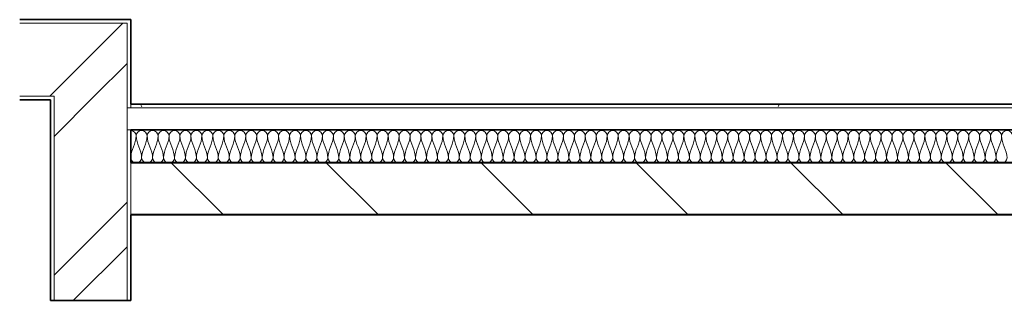
# Model space of a CAD drawing. Units: millimetres. Extents: x -59691 to -9950, y -300380 to -250420.
# Drawn here: x -57631 to -54935, y -275360 to -274590 of the extents above; entities that cross this region are included whole.
import ezdxf

# ---------------------------------------------------------------- set-up
doc = ezdxf.new("R2010")
doc.units = ezdxf.units.MM
doc.layers.add('A-DETLINM', color=8, linetype='Continuous', lineweight=9)
doc.layers.add('A-WALL', color=2, linetype='Continuous', lineweight=9)

msp = doc.modelspace()

# ---------------------------------------------------------------- hatches: boundary and pattern name
at = {"layer": 'A-WALL'}
h = msp.add_hatch(dxfattribs=at)
h.set_pattern_fill('FP_2', style=0, pattern_type=2)
h.set_pattern_definition([(45, (0, 0), (-251.44717, 251.44717), []), (45, (0, 381), (-251.44717, 251.44717), [])])
h.paths.add_polyline_path([(-57537.4, -274799.6), (-57337.4, -274799.6), (-57337.4, -274599.6), (-57631.4, -274599.6), (-57631.4, -274799.6)], flags=0)
h.paths.add_polyline_path([(-59197.4, -274799.6), (-58761.4, -274799.6), (-58761.4, -274599.6), (-59197.4, -274599.6)], flags=0)
h = msp.add_hatch(dxfattribs=at)
h.set_pattern_fill('FP_3', style=0, pattern_type=2)
h.set_pattern_definition([(0, (0, 0), (812.8, 203.2), [33.528, -576.072, 33.528, -576.072, -3251.2]), (0, (0, 0), (812.8, 203.2), [-1219.2, 33.528, -1185.672, 33.528, -576.072, -1422.4]), (0, (0, 0), (812.8, 203.2), [-3048, 33.528, -372.872, 33.528, -982.472]), (120, (304.8, 101.6), (-582.37636, 602.30545), [33.528, -576.072, 33.528, -576.072, -3251.2]), (120, (304.8, 101.6), (-582.37636, 602.30545), [-1219.2, 33.528, -1185.672, 33.528, -576.072, -1422.4]), (120, (304.8, 101.6), (-582.37636, 602.30545), [-3048, 33.528, -372.872, 33.528, -982.472]), (240, (406.4, 508), (-230.42364, -805.50545), [33.528, -576.072, 33.528, -576.072, -3251.2]), (240, (406.4, 508), (-230.42364, -805.50545), [-1219.2, 33.528, -1185.672, 33.528, -576.072, -1422.4]), (240, (406.4, 508), (-230.42364, -805.50545), [-3048, 33.528, -372.872, 33.528, -982.472])])
h.paths.add_polyline_path([(-57327.4, -274831.6), (-51094.9, -274831.6), (-51094.9, -274821.6), (-57327.4, -274821.6)], flags=0)
h = msp.add_hatch(dxfattribs=at)
h.set_pattern_fill('FP_11', style=0, pattern_type=2)
h.set_pattern_definition([(135, (0, 0), (-212.13203, -212.13203), [])])
h.paths.add_polyline_path([(-48347.8, -275123.1), (-47611.4, -275123.1), (-47611.4, -274983.1), (-50133.4, -274983.1), (-50133.4, -275123.1), (-48580.5, -275123.1)], flags=0)
h.paths.add_polyline_path([(-57327.4, -275123.1), (-51133.4, -275123.1), (-51133.4, -274983.1), (-57327.4, -274983.1)], flags=0)

# ---------------------------------------------------------------- linework, layer by layer
at = {"layer": 'A-DETLINM', "color": 7}
for points in [[(-57327.4, -274893.6), (-57320.3, -274893.6), (-57312.4, -274901.5), (-57312.4, -274908.6)], [(-57312.4, -274908.6), (-57312.4, -274901.5), (-57297.4, -274885.7), (-57282.4, -274901.5), (-57282.4, -274908.6)], [(-57282.4, -274908.6), (-57282.4, -274901.5), (-57267.4, -274885.7), (-57252.4, -274901.5), (-57252.4, -274908.6)], [(-57252.4, -274908.6), (-57252.4, -274901.5), (-57237.4, -274885.7), (-57222.4, -274901.5), (-57222.4, -274908.6)], [(-57222.4, -274908.6), (-57222.4, -274901.5), (-57207.4, -274885.7), (-57192.4, -274901.5), (-57192.4, -274908.6)], [(-57192.4, -274908.6), (-57192.4, -274901.5), (-57177.4, -274885.7), (-57162.4, -274901.5), (-57162.4, -274908.6)], [(-57162.4, -274908.6), (-57162.4, -274901.5), (-57147.4, -274885.7), (-57132.4, -274901.5), (-57132.4, -274908.6)], [(-57132.4, -274908.6), (-57132.4, -274901.5), (-57117.4, -274885.7), (-57102.4, -274901.5), (-57102.4, -274908.6)], [(-57102.4, -274908.6), (-57102.4, -274901.5), (-57087.4, -274885.7), (-57072.4, -274901.5), (-57072.4, -274908.6)], [(-57072.4, -274908.6), (-57072.4, -274901.5), (-57057.4, -274885.7), (-57042.4, -274901.5), (-57042.4, -274908.6)], [(-57042.4, -274908.6), (-57042.4, -274901.5), (-57027.4, -274885.7), (-57012.4, -274901.5), (-57012.4, -274908.6)], [(-57012.4, -274908.6), (-57012.4, -274901.5), (-56997.4, -274885.7), (-56982.4, -274901.5), (-56982.4, -274908.6)], [(-56982.4, -274908.6), (-56982.4, -274901.5), (-56967.4, -274885.7), (-56952.4, -274901.5), (-56952.4, -274908.6)], [(-56952.4, -274908.6), (-56952.4, -274901.5), (-56937.4, -274885.7), (-56922.4, -274901.5), (-56922.4, -274908.6)], [(-56922.4, -274908.6), (-56922.4, -274901.5), (-56907.4, -274885.7), (-56892.4, -274901.5), (-56892.4, -274908.6)], [(-56892.4, -274908.6), (-56892.4, -274901.5), (-56877.4, -274885.7), (-56862.4, -274901.5), (-56862.4, -274908.6)], [(-56862.4, -274908.6), (-56862.4, -274901.5), (-56847.4, -274885.7), (-56832.4, -274901.5), (-56832.4, -274908.6)], [(-56832.4, -274908.6), (-56832.4, -274901.5), (-56817.4, -274885.7), (-56802.4, -274901.5), (-56802.4, -274908.6)], [(-56802.4, -274908.6), (-56802.4, -274901.5), (-56787.4, -274885.7), (-56772.4, -274901.5), (-56772.4, -274908.6)], [(-56772.4, -274908.6), (-56772.4, -274901.5), (-56757.4, -274885.7), (-56742.4, -274901.5), (-56742.4, -274908.6)], [(-56742.4, -274908.6), (-56742.4, -274901.5), (-56727.4, -274885.7), (-56712.4, -274901.5), (-56712.4, -274908.6)], [(-56712.4, -274908.6), (-56712.4, -274901.5), (-56697.4, -274885.7), (-56682.4, -274901.5), (-56682.4, -274908.6)], [(-56682.4, -274908.6), (-56682.4, -274901.5), (-56667.4, -274885.7), (-56652.4, -274901.5), (-56652.4, -274908.6)], [(-56652.4, -274908.6), (-56652.4, -274901.5), (-56637.4, -274885.7), (-56622.4, -274901.5), (-56622.4, -274908.6)], [(-56622.4, -274908.6), (-56622.4, -274901.5), (-56607.4, -274885.7), (-56592.4, -274901.5), (-56592.4, -274908.6)], [(-56592.4, -274908.6), (-56592.4, -274901.5), (-56577.4, -274885.7), (-56562.4, -274901.5), (-56562.4, -274908.6)], [(-56562.4, -274908.6), (-56562.4, -274901.5), (-56547.4, -274885.7), (-56532.4, -274901.5), (-56532.4, -274908.6)], [(-56532.4, -274908.6), (-56532.4, -274901.5), (-56517.4, -274885.7), (-56502.4, -274901.5), (-56502.4, -274908.6)], [(-56502.4, -274908.6), (-56502.4, -274901.5), (-56487.4, -274885.7), (-56472.4, -274901.5), (-56472.4, -274908.6)], [(-56472.4, -274908.6), (-56472.4, -274901.5), (-56457.4, -274885.7), (-56442.4, -274901.5), (-56442.4, -274908.6)], [(-56442.4, -274908.6), (-56442.4, -274901.5), (-56427.4, -274885.7), (-56412.4, -274901.5), (-56412.4, -274908.6)], [(-56412.4, -274908.6), (-56412.4, -274901.5), (-56397.4, -274885.7), (-56382.4, -274901.5), (-56382.4, -274908.6)], [(-56382.4, -274908.6), (-56382.4, -274901.5), (-56367.4, -274885.7), (-56352.4, -274901.5), (-56352.4, -274908.6)], [(-56352.4, -274908.6), (-56352.4, -274901.5), (-56337.4, -274885.7), (-56322.4, -274901.5), (-56322.4, -274908.6)], [(-56322.4, -274908.6), (-56322.4, -274901.5), (-56307.4, -274885.7), (-56292.4, -274901.5), (-56292.4, -274908.6)], [(-56292.4, -274908.6), (-56292.4, -274901.5), (-56277.4, -274885.7), (-56262.4, -274901.5), (-56262.4, -274908.6)], [(-56262.4, -274908.6), (-56262.4, -274901.5), (-56247.4, -274885.7), (-56232.4, -274901.5), (-56232.4, -274908.6)], [(-56232.4, -274908.6), (-56232.4, -274901.5), (-56217.4, -274885.7), (-56202.4, -274901.5), (-56202.4, -274908.6)], [(-56202.4, -274908.6), (-56202.4, -274901.5), (-56187.4, -274885.7), (-56172.4, -274901.5), (-56172.4, -274908.6)], [(-56172.4, -274908.6), (-56172.4, -274901.5), (-56157.4, -274885.7), (-56142.4, -274901.5), (-56142.4, -274908.6)], [(-56142.4, -274908.6), (-56142.4, -274901.5), (-56127.4, -274885.7), (-56112.4, -274901.5), (-56112.4, -274908.6)], [(-56112.4, -274908.6), (-56112.4, -274901.5), (-56097.4, -274885.7), (-56082.4, -274901.5), (-56082.4, -274908.6)], [(-56082.4, -274908.6), (-56082.4, -274901.5), (-56067.4, -274885.7), (-56052.4, -274901.5), (-56052.4, -274908.6)], [(-56052.4, -274908.6), (-56052.4, -274901.5), (-56037.4, -274885.7), (-56022.4, -274901.5), (-56022.4, -274908.6)], [(-56022.4, -274908.6), (-56022.4, -274901.5), (-56007.4, -274885.7), (-55992.4, -274901.5), (-55992.4, -274908.6)], [(-55992.4, -274908.6), (-55992.4, -274901.5), (-55977.4, -274885.7), (-55962.4, -274901.5), (-55962.4, -274908.6)], [(-55962.4, -274908.6), (-55962.4, -274901.5), (-55947.4, -274885.7), (-55932.4, -274901.5), (-55932.4, -274908.6)], [(-55932.4, -274908.6), (-55932.4, -274901.5), (-55917.4, -274885.7), (-55902.4, -274901.5), (-55902.4, -274908.6)], [(-55902.4, -274908.6), (-55902.4, -274901.5), (-55887.4, -274885.7), (-55872.4, -274901.5), (-55872.4, -274908.6)], [(-55872.4, -274908.6), (-55872.4, -274901.5), (-55857.4, -274885.7), (-55842.4, -274901.5), (-55842.4, -274908.6)], [(-55842.4, -274908.6), (-55842.4, -274901.5), (-55827.4, -274885.7), (-55812.4, -274901.5), (-55812.4, -274908.6)], [(-55812.4, -274908.6), (-55812.4, -274901.5), (-55797.4, -274885.7), (-55782.4, -274901.5), (-55782.4, -274908.6)], [(-55782.4, -274908.6), (-55782.4, -274901.5), (-55767.4, -274885.7), (-55752.4, -274901.5), (-55752.4, -274908.6)], [(-55752.4, -274908.6), (-55752.4, -274901.5), (-55737.4, -274885.7), (-55722.4, -274901.5), (-55722.4, -274908.6)], [(-55722.4, -274908.6), (-55722.4, -274901.5), (-55707.4, -274885.7), (-55692.4, -274901.5), (-55692.4, -274908.6)], [(-55692.4, -274908.6), (-55692.4, -274901.5), (-55677.4, -274885.7), (-55662.4, -274901.5), (-55662.4, -274908.6)], [(-55662.4, -274908.6), (-55662.4, -274901.5), (-55647.4, -274885.7), (-55632.4, -274901.5), (-55632.4, -274908.6)], [(-55632.4, -274908.6), (-55632.4, -274901.5), (-55617.4, -274885.7), (-55602.4, -274901.5), (-55602.4, -274908.6)], [(-55602.4, -274908.6), (-55602.4, -274901.5), (-55587.4, -274885.7), (-55572.4, -274901.5), (-55572.4, -274908.6)], [(-55572.4, -274908.6), (-55572.4, -274901.5), (-55557.4, -274885.7), (-55542.4, -274901.5), (-55542.4, -274908.6)], [(-55542.4, -274908.6), (-55542.4, -274901.5), (-55527.4, -274885.7), (-55512.4, -274901.5), (-55512.4, -274908.6)], [(-55512.4, -274908.6), (-55512.4, -274901.5), (-55497.4, -274885.7), (-55482.4, -274901.5), (-55482.4, -274908.6)], [(-55482.4, -274908.6), (-55482.4, -274901.5), (-55467.4, -274885.7), (-55452.4, -274901.5), (-55452.4, -274908.6)], [(-55452.4, -274908.6), (-55452.4, -274901.5), (-55437.4, -274885.7), (-55422.4, -274901.5), (-55422.4, -274908.6)], [(-55422.4, -274908.6), (-55422.4, -274901.5), (-55407.4, -274885.7), (-55392.4, -274901.5), (-55392.4, -274908.6)], [(-55392.4, -274908.6), (-55392.4, -274901.5), (-55377.4, -274885.7), (-55362.4, -274901.5), (-55362.4, -274908.6)], [(-55362.4, -274908.6), (-55362.4, -274901.5), (-55347.4, -274885.7), (-55332.4, -274901.5), (-55332.4, -274908.6)], [(-55332.4, -274908.6), (-55332.4, -274901.5), (-55317.4, -274885.7), (-55302.4, -274901.5), (-55302.4, -274908.6)], [(-55302.4, -274908.6), (-55302.4, -274901.5), (-55287.4, -274885.7), (-55272.4, -274901.5), (-55272.4, -274908.6)], [(-55272.4, -274908.6), (-55272.4, -274901.5), (-55257.4, -274885.7), (-55242.4, -274901.5), (-55242.4, -274908.6)], [(-55242.4, -274908.6), (-55242.4, -274901.5), (-55227.4, -274885.7), (-55212.4, -274901.5), (-55212.4, -274908.6)], [(-55212.4, -274908.6), (-55212.4, -274901.5), (-55197.4, -274885.7), (-55182.4, -274901.5), (-55182.4, -274908.6)], [(-55182.4, -274908.6), (-55182.4, -274901.5), (-55167.4, -274885.7), (-55152.4, -274901.5), (-55152.4, -274908.6)], [(-55152.4, -274908.6), (-55152.4, -274901.5), (-55137.4, -274885.7), (-55122.4, -274901.5), (-55122.4, -274908.6)], [(-55122.4, -274908.6), (-55122.4, -274901.5), (-55107.4, -274885.7), (-55092.4, -274901.5), (-55092.4, -274908.6)], [(-55092.4, -274908.6), (-55092.4, -274901.5), (-55077.4, -274885.7), (-55062.4, -274901.5), (-55062.4, -274908.6)], [(-55062.4, -274908.6), (-55062.4, -274901.5), (-55047.4, -274885.7), (-55032.4, -274901.5), (-55032.4, -274908.6)], [(-55032.4, -274908.6), (-55032.4, -274901.5), (-55017.4, -274885.7), (-55002.4, -274901.5), (-55002.4, -274908.6)], [(-55002.4, -274908.6), (-55002.4, -274901.5), (-54987.4, -274885.7), (-54972.4, -274901.5), (-54972.4, -274908.6)], [(-54972.4, -274908.6), (-54972.4, -274901.5), (-54957.4, -274885.7), (-54942.4, -274901.5), (-54942.4, -274908.6)], [(-54942.4, -274908.6), (-54942.4, -274901.5), (-54927.4, -274885.7), (-54912.4, -274901.5), (-54912.4, -274908.6)], [(-57312.4, -274908.6), (-57312.4, -274929.2), (-57327.4, -274948), (-57327.4, -274968.6)], [(-57297.4, -274968.6), (-57297.4, -274948), (-57312.4, -274929.2), (-57312.4, -274908.6)], [(-57282.4, -274908.6), (-57282.4, -274929.2), (-57297.4, -274948), (-57297.4, -274968.6)], [(-57267.4, -274968.6), (-57267.4, -274948), (-57282.4, -274929.2), (-57282.4, -274908.6)], [(-57252.4, -274908.6), (-57252.4, -274929.2), (-57267.4, -274948), (-57267.4, -274968.6)], [(-57237.4, -274968.6), (-57237.4, -274948), (-57252.4, -274929.2), (-57252.4, -274908.6)], [(-57222.4, -274908.6), (-57222.4, -274929.2), (-57237.4, -274948), (-57237.4, -274968.6)], [(-57207.4, -274968.6), (-57207.4, -274948), (-57222.4, -274929.2), (-57222.4, -274908.6)], [(-57192.4, -274908.6), (-57192.4, -274929.2), (-57207.4, -274948), (-57207.4, -274968.6)], [(-57177.4, -274968.6), (-57177.4, -274948), (-57192.4, -274929.2), (-57192.4, -274908.6)], [(-57162.4, -274908.6), (-57162.4, -274929.2), (-57177.4, -274948), (-57177.4, -274968.6)], [(-57147.4, -274968.6), (-57147.4, -274948), (-57162.4, -274929.2), (-57162.4, -274908.6)], [(-57132.4, -274908.6), (-57132.4, -274929.2), (-57147.4, -274948), (-57147.4, -274968.6)], [(-57117.4, -274968.6), (-57117.4, -274948), (-57132.4, -274929.2), (-57132.4, -274908.6)], [(-57102.4, -274908.6), (-57102.4, -274929.2), (-57117.4, -274948), (-57117.4, -274968.6)], [(-57087.4, -274968.6), (-57087.4, -274948), (-57102.4, -274929.2), (-57102.4, -274908.6)], [(-57072.4, -274908.6), (-57072.4, -274929.2), (-57087.4, -274948), (-57087.4, -274968.6)], [(-57057.4, -274968.6), (-57057.4, -274948), (-57072.4, -274929.2), (-57072.4, -274908.6)], [(-57042.4, -274908.6), (-57042.4, -274929.2), (-57057.4, -274948), (-57057.4, -274968.6)], [(-57027.4, -274968.6), (-57027.4, -274948), (-57042.4, -274929.2), (-57042.4, -274908.6)], [(-57012.4, -274908.6), (-57012.4, -274929.2), (-57027.4, -274948), (-57027.4, -274968.6)], [(-56997.4, -274968.6), (-56997.4, -274948), (-57012.4, -274929.2), (-57012.4, -274908.6)], [(-56982.4, -274908.6), (-56982.4, -274929.2), (-56997.4, -274948), (-56997.4, -274968.6)], [(-56967.4, -274968.6), (-56967.4, -274948), (-56982.4, -274929.2), (-56982.4, -274908.6)], [(-56952.4, -274908.6), (-56952.4, -274929.2), (-56967.4, -274948), (-56967.4, -274968.6)], [(-56937.4, -274968.6), (-56937.4, -274948), (-56952.4, -274929.2), (-56952.4, -274908.6)], [(-56922.4, -274908.6), (-56922.4, -274929.2), (-56937.4, -274948), (-56937.4, -274968.6)], [(-56907.4, -274968.6), (-56907.4, -274948), (-56922.4, -274929.2), (-56922.4, -274908.6)], [(-56892.4, -274908.6), (-56892.4, -274929.2), (-56907.4, -274948), (-56907.4, -274968.6)], [(-56877.4, -274968.6), (-56877.4, -274948), (-56892.4, -274929.2), (-56892.4, -274908.6)], [(-56862.4, -274908.6), (-56862.4, -274929.2), (-56877.4, -274948), (-56877.4, -274968.6)], [(-56847.4, -274968.6), (-56847.4, -274948), (-56862.4, -274929.2), (-56862.4, -274908.6)], [(-56832.4, -274908.6), (-56832.4, -274929.2), (-56847.4, -274948), (-56847.4, -274968.6)], [(-56817.4, -274968.6), (-56817.4, -274948), (-56832.4, -274929.2), (-56832.4, -274908.6)], [(-56802.4, -274908.6), (-56802.4, -274929.2), (-56817.4, -274948), (-56817.4, -274968.6)], [(-56787.4, -274968.6), (-56787.4, -274948), (-56802.4, -274929.2), (-56802.4, -274908.6)], [(-56772.4, -274908.6), (-56772.4, -274929.2), (-56787.4, -274948), (-56787.4, -274968.6)], [(-56757.4, -274968.6), (-56757.4, -274948), (-56772.4, -274929.2), (-56772.4, -274908.6)], [(-56742.4, -274908.6), (-56742.4, -274929.2), (-56757.4, -274948), (-56757.4, -274968.6)], [(-56727.4, -274968.6), (-56727.4, -274948), (-56742.4, -274929.2), (-56742.4, -274908.6)], [(-56712.4, -274908.6), (-56712.4, -274929.2), (-56727.4, -274948), (-56727.4, -274968.6)], [(-56697.4, -274968.6), (-56697.4, -274948), (-56712.4, -274929.2), (-56712.4, -274908.6)], [(-56682.4, -274908.6), (-56682.4, -274929.2), (-56697.4, -274948), (-56697.4, -274968.6)], [(-56667.4, -274968.6), (-56667.4, -274948), (-56682.4, -274929.2), (-56682.4, -274908.6)], [(-56652.4, -274908.6), (-56652.4, -274929.2), (-56667.4, -274948), (-56667.4, -274968.6)], [(-56637.4, -274968.6), (-56637.4, -274948), (-56652.4, -274929.2), (-56652.4, -274908.6)], [(-56622.4, -274908.6), (-56622.4, -274929.2), (-56637.4, -274948), (-56637.4, -274968.6)], [(-56607.4, -274968.6), (-56607.4, -274948), (-56622.4, -274929.2), (-56622.4, -274908.6)], [(-56592.4, -274908.6), (-56592.4, -274929.2), (-56607.4, -274948), (-56607.4, -274968.6)], [(-56577.4, -274968.6), (-56577.4, -274948), (-56592.4, -274929.2), (-56592.4, -274908.6)], [(-56562.4, -274908.6), (-56562.4, -274929.2), (-56577.4, -274948), (-56577.4, -274968.6)], [(-56547.4, -274968.6), (-56547.4, -274948), (-56562.4, -274929.2), (-56562.4, -274908.6)], [(-56532.4, -274908.6), (-56532.4, -274929.2), (-56547.4, -274948), (-56547.4, -274968.6)], [(-56517.4, -274968.6), (-56517.4, -274948), (-56532.4, -274929.2), (-56532.4, -274908.6)], [(-56502.4, -274908.6), (-56502.4, -274929.2), (-56517.4, -274948), (-56517.4, -274968.6)], [(-56487.4, -274968.6), (-56487.4, -274948), (-56502.4, -274929.2), (-56502.4, -274908.6)], [(-56472.4, -274908.6), (-56472.4, -274929.2), (-56487.4, -274948), (-56487.4, -274968.6)], [(-56457.4, -274968.6), (-56457.4, -274948), (-56472.4, -274929.2), (-56472.4, -274908.6)], [(-56442.4, -274908.6), (-56442.4, -274929.2), (-56457.4, -274948), (-56457.4, -274968.6)], [(-56427.4, -274968.6), (-56427.4, -274948), (-56442.4, -274929.2), (-56442.4, -274908.6)], [(-56412.4, -274908.6), (-56412.4, -274929.2), (-56427.4, -274948), (-56427.4, -274968.6)], [(-56397.4, -274968.6), (-56397.4, -274948), (-56412.4, -274929.2), (-56412.4, -274908.6)], [(-56382.4, -274908.6), (-56382.4, -274929.2), (-56397.4, -274948), (-56397.4, -274968.6)], [(-56367.4, -274968.6), (-56367.4, -274948), (-56382.4, -274929.2), (-56382.4, -274908.6)], [(-56352.4, -274908.6), (-56352.4, -274929.2), (-56367.4, -274948), (-56367.4, -274968.6)], [(-56337.4, -274968.6), (-56337.4, -274948), (-56352.4, -274929.2), (-56352.4, -274908.6)], [(-56322.4, -274908.6), (-56322.4, -274929.2), (-56337.4, -274948), (-56337.4, -274968.6)], [(-56307.4, -274968.6), (-56307.4, -274948), (-56322.4, -274929.2), (-56322.4, -274908.6)], [(-56292.4, -274908.6), (-56292.4, -274929.2), (-56307.4, -274948), (-56307.4, -274968.6)], [(-56277.4, -274968.6), (-56277.4, -274948), (-56292.4, -274929.2), (-56292.4, -274908.6)], [(-56262.4, -274908.6), (-56262.4, -274929.2), (-56277.4, -274948), (-56277.4, -274968.6)], [(-56247.4, -274968.6), (-56247.4, -274948), (-56262.4, -274929.2), (-56262.4, -274908.6)], [(-56232.4, -274908.6), (-56232.4, -274929.2), (-56247.4, -274948), (-56247.4, -274968.6)], [(-56217.4, -274968.6), (-56217.4, -274948), (-56232.4, -274929.2), (-56232.4, -274908.6)], [(-56202.4, -274908.6), (-56202.4, -274929.2), (-56217.4, -274948), (-56217.4, -274968.6)], [(-56187.4, -274968.6), (-56187.4, -274948), (-56202.4, -274929.2), (-56202.4, -274908.6)], [(-56172.4, -274908.6), (-56172.4, -274929.2), (-56187.4, -274948), (-56187.4, -274968.6)], [(-56157.4, -274968.6), (-56157.4, -274948), (-56172.4, -274929.2), (-56172.4, -274908.6)], [(-56142.4, -274908.6), (-56142.4, -274929.2), (-56157.4, -274948), (-56157.4, -274968.6)], [(-56127.4, -274968.6), (-56127.4, -274948), (-56142.4, -274929.2), (-56142.4, -274908.6)], [(-56112.4, -274908.6), (-56112.4, -274929.2), (-56127.4, -274948), (-56127.4, -274968.6)], [(-56097.4, -274968.6), (-56097.4, -274948), (-56112.4, -274929.2), (-56112.4, -274908.6)], [(-56082.4, -274908.6), (-56082.4, -274929.2), (-56097.4, -274948), (-56097.4, -274968.6)], [(-56067.4, -274968.6), (-56067.4, -274948), (-56082.4, -274929.2), (-56082.4, -274908.6)], [(-56052.4, -274908.6), (-56052.4, -274929.2), (-56067.4, -274948), (-56067.4, -274968.6)], [(-56037.4, -274968.6), (-56037.4, -274948), (-56052.4, -274929.2), (-56052.4, -274908.6)], [(-56022.4, -274908.6), (-56022.4, -274929.2), (-56037.4, -274948), (-56037.4, -274968.6)], [(-56007.4, -274968.6), (-56007.4, -274948), (-56022.4, -274929.2), (-56022.4, -274908.6)], [(-55992.4, -274908.6), (-55992.4, -274929.2), (-56007.4, -274948), (-56007.4, -274968.6)], [(-55977.4, -274968.6), (-55977.4, -274948), (-55992.4, -274929.2), (-55992.4, -274908.6)], [(-55962.4, -274908.6), (-55962.4, -274929.2), (-55977.4, -274948), (-55977.4, -274968.6)], [(-55947.4, -274968.6), (-55947.4, -274948), (-55962.4, -274929.2), (-55962.4, -274908.6)], [(-55932.4, -274908.6), (-55932.4, -274929.2), (-55947.4, -274948), (-55947.4, -274968.6)], [(-55917.4, -274968.6), (-55917.4, -274948), (-55932.4, -274929.2), (-55932.4, -274908.6)], [(-55902.4, -274908.6), (-55902.4, -274929.2), (-55917.4, -274948), (-55917.4, -274968.6)], [(-55887.4, -274968.6), (-55887.4, -274948), (-55902.4, -274929.2), (-55902.4, -274908.6)], [(-55872.4, -274908.6), (-55872.4, -274929.2), (-55887.4, -274948), (-55887.4, -274968.6)], [(-55857.4, -274968.6), (-55857.4, -274948), (-55872.4, -274929.2), (-55872.4, -274908.6)], [(-55842.4, -274908.6), (-55842.4, -274929.2), (-55857.4, -274948), (-55857.4, -274968.6)], [(-55827.4, -274968.6), (-55827.4, -274948), (-55842.4, -274929.2), (-55842.4, -274908.6)], [(-55812.4, -274908.6), (-55812.4, -274929.2), (-55827.4, -274948), (-55827.4, -274968.6)], [(-55797.4, -274968.6), (-55797.4, -274948), (-55812.4, -274929.2), (-55812.4, -274908.6)], [(-55782.4, -274908.6), (-55782.4, -274929.2), (-55797.4, -274948), (-55797.4, -274968.6)], [(-55767.4, -274968.6), (-55767.4, -274948), (-55782.4, -274929.2), (-55782.4, -274908.6)], [(-55752.4, -274908.6), (-55752.4, -274929.2), (-55767.4, -274948), (-55767.4, -274968.6)], [(-55737.4, -274968.6), (-55737.4, -274948), (-55752.4, -274929.2), (-55752.4, -274908.6)], [(-55722.4, -274908.6), (-55722.4, -274929.2), (-55737.4, -274948), (-55737.4, -274968.6)], [(-55707.4, -274968.6), (-55707.4, -274948), (-55722.4, -274929.2), (-55722.4, -274908.6)], [(-55692.4, -274908.6), (-55692.4, -274929.2), (-55707.4, -274948), (-55707.4, -274968.6)], [(-55677.4, -274968.6), (-55677.4, -274948), (-55692.4, -274929.2), (-55692.4, -274908.6)], [(-55662.4, -274908.6), (-55662.4, -274929.2), (-55677.4, -274948), (-55677.4, -274968.6)], [(-55647.4, -274968.6), (-55647.4, -274948), (-55662.4, -274929.2), (-55662.4, -274908.6)], [(-55632.4, -274908.6), (-55632.4, -274929.2), (-55647.4, -274948), (-55647.4, -274968.6)], [(-55617.4, -274968.6), (-55617.4, -274948), (-55632.4, -274929.2), (-55632.4, -274908.6)], [(-55602.4, -274908.6), (-55602.4, -274929.2), (-55617.4, -274948), (-55617.4, -274968.6)], [(-55587.4, -274968.6), (-55587.4, -274948), (-55602.4, -274929.2), (-55602.4, -274908.6)], [(-55572.4, -274908.6), (-55572.4, -274929.2), (-55587.4, -274948), (-55587.4, -274968.6)], [(-55557.4, -274968.6), (-55557.4, -274948), (-55572.4, -274929.2), (-55572.4, -274908.6)], [(-55542.4, -274908.6), (-55542.4, -274929.2), (-55557.4, -274948), (-55557.4, -274968.6)], [(-55527.4, -274968.6), (-55527.4, -274948), (-55542.4, -274929.2), (-55542.4, -274908.6)], [(-55512.4, -274908.6), (-55512.4, -274929.2), (-55527.4, -274948), (-55527.4, -274968.6)], [(-55497.4, -274968.6), (-55497.4, -274948), (-55512.4, -274929.2), (-55512.4, -274908.6)], [(-55482.4, -274908.6), (-55482.4, -274929.2), (-55497.4, -274948), (-55497.4, -274968.6)], [(-55467.4, -274968.6), (-55467.4, -274948), (-55482.4, -274929.2), (-55482.4, -274908.6)], [(-55452.4, -274908.6), (-55452.4, -274929.2), (-55467.4, -274948), (-55467.4, -274968.6)], [(-55437.4, -274968.6), (-55437.4, -274948), (-55452.4, -274929.2), (-55452.4, -274908.6)], [(-55422.4, -274908.6), (-55422.4, -274929.2), (-55437.4, -274948), (-55437.4, -274968.6)], [(-55407.4, -274968.6), (-55407.4, -274948), (-55422.4, -274929.2), (-55422.4, -274908.6)], [(-55392.4, -274908.6), (-55392.4, -274929.2), (-55407.4, -274948), (-55407.4, -274968.6)], [(-55377.4, -274968.6), (-55377.4, -274948), (-55392.4, -274929.2), (-55392.4, -274908.6)], [(-55362.4, -274908.6), (-55362.4, -274929.2), (-55377.4, -274948), (-55377.4, -274968.6)], [(-55347.4, -274968.6), (-55347.4, -274948), (-55362.4, -274929.2), (-55362.4, -274908.6)], [(-55332.4, -274908.6), (-55332.4, -274929.2), (-55347.4, -274948), (-55347.4, -274968.6)], [(-55317.4, -274968.6), (-55317.4, -274948), (-55332.4, -274929.2), (-55332.4, -274908.6)], [(-55302.4, -274908.6), (-55302.4, -274929.2), (-55317.4, -274948), (-55317.4, -274968.6)], [(-55287.4, -274968.6), (-55287.4, -274948), (-55302.4, -274929.2), (-55302.4, -274908.6)], [(-55272.4, -274908.6), (-55272.4, -274929.2), (-55287.4, -274948), (-55287.4, -274968.6)], [(-55257.4, -274968.6), (-55257.4, -274948), (-55272.4, -274929.2), (-55272.4, -274908.6)], [(-55242.4, -274908.6), (-55242.4, -274929.2), (-55257.4, -274948), (-55257.4, -274968.6)], [(-55227.4, -274968.6), (-55227.4, -274948), (-55242.4, -274929.2), (-55242.4, -274908.6)], [(-55212.4, -274908.6), (-55212.4, -274929.2), (-55227.4, -274948), (-55227.4, -274968.6)], [(-55197.4, -274968.6), (-55197.4, -274948), (-55212.4, -274929.2), (-55212.4, -274908.6)], [(-55182.4, -274908.6), (-55182.4, -274929.2), (-55197.4, -274948), (-55197.4, -274968.6)], [(-55167.4, -274968.6), (-55167.4, -274948), (-55182.4, -274929.2), (-55182.4, -274908.6)], [(-55152.4, -274908.6), (-55152.4, -274929.2), (-55167.4, -274948), (-55167.4, -274968.6)], [(-55137.4, -274968.6), (-55137.4, -274948), (-55152.4, -274929.2), (-55152.4, -274908.6)], [(-55122.4, -274908.6), (-55122.4, -274929.2), (-55137.4, -274948), (-55137.4, -274968.6)], [(-55107.4, -274968.6), (-55107.4, -274948), (-55122.4, -274929.2), (-55122.4, -274908.6)], [(-55092.4, -274908.6), (-55092.4, -274929.2), (-55107.4, -274948), (-55107.4, -274968.6)], [(-55077.4, -274968.6), (-55077.4, -274948), (-55092.4, -274929.2), (-55092.4, -274908.6)], [(-55062.4, -274908.6), (-55062.4, -274929.2), (-55077.4, -274948), (-55077.4, -274968.6)], [(-55047.4, -274968.6), (-55047.4, -274948), (-55062.4, -274929.2), (-55062.4, -274908.6)], [(-55032.4, -274908.6), (-55032.4, -274929.2), (-55047.4, -274948), (-55047.4, -274968.6)], [(-55017.4, -274968.6), (-55017.4, -274948), (-55032.4, -274929.2), (-55032.4, -274908.6)], [(-55002.4, -274908.6), (-55002.4, -274929.2), (-55017.4, -274948), (-55017.4, -274968.6)], [(-54987.4, -274968.6), (-54987.4, -274948), (-55002.4, -274929.2), (-55002.4, -274908.6)], [(-54972.4, -274908.6), (-54972.4, -274929.2), (-54987.4, -274948), (-54987.4, -274968.6)], [(-54957.4, -274968.6), (-54957.4, -274948), (-54972.4, -274929.2), (-54972.4, -274908.6)], [(-54942.4, -274908.6), (-54942.4, -274929.2), (-54957.4, -274948), (-54957.4, -274968.6)], [(-54927.4, -274968.6), (-54927.4, -274948), (-54942.4, -274929.2), (-54942.4, -274908.6)], [(-57327.4, -274968.6), (-57327.4, -274975.7), (-57312.4, -274991.5), (-57297.4, -274975.7), (-57297.4, -274968.6)], [(-57297.4, -274968.6), (-57297.4, -274975.7), (-57282.4, -274991.5), (-57267.4, -274975.7), (-57267.4, -274968.6)], [(-57267.4, -274968.6), (-57267.4, -274975.7), (-57252.4, -274991.5), (-57237.4, -274975.7), (-57237.4, -274968.6)], [(-57237.4, -274968.6), (-57237.4, -274975.7), (-57222.4, -274991.5), (-57207.4, -274975.7), (-57207.4, -274968.6)], [(-57207.4, -274968.6), (-57207.4, -274975.7), (-57192.4, -274991.5), (-57177.4, -274975.7), (-57177.4, -274968.6)], [(-57177.4, -274968.6), (-57177.4, -274975.7), (-57162.4, -274991.5), (-57147.4, -274975.7), (-57147.4, -274968.6)], [(-57147.4, -274968.6), (-57147.4, -274975.7), (-57132.4, -274991.5), (-57117.4, -274975.7), (-57117.4, -274968.6)], [(-57117.4, -274968.6), (-57117.4, -274975.7), (-57102.4, -274991.5), (-57087.4, -274975.7), (-57087.4, -274968.6)], [(-57087.4, -274968.6), (-57087.4, -274975.7), (-57072.4, -274991.5), (-57057.4, -274975.7), (-57057.4, -274968.6)], [(-57057.4, -274968.6), (-57057.4, -274975.7), (-57042.4, -274991.5), (-57027.4, -274975.7), (-57027.4, -274968.6)], [(-57027.4, -274968.6), (-57027.4, -274975.7), (-57012.4, -274991.5), (-56997.4, -274975.7), (-56997.4, -274968.6)], [(-56997.4, -274968.6), (-56997.4, -274975.7), (-56982.4, -274991.5), (-56967.4, -274975.7), (-56967.4, -274968.6)], [(-56967.4, -274968.6), (-56967.4, -274975.7), (-56952.4, -274991.5), (-56937.4, -274975.7), (-56937.4, -274968.6)], [(-56937.4, -274968.6), (-56937.4, -274975.7), (-56922.4, -274991.5), (-56907.4, -274975.7), (-56907.4, -274968.6)], [(-56907.4, -274968.6), (-56907.4, -274975.7), (-56892.4, -274991.5), (-56877.4, -274975.7), (-56877.4, -274968.6)], [(-56877.4, -274968.6), (-56877.4, -274975.7), (-56862.4, -274991.5), (-56847.4, -274975.7), (-56847.4, -274968.6)], [(-56847.4, -274968.6), (-56847.4, -274975.7), (-56832.4, -274991.5), (-56817.4, -274975.7), (-56817.4, -274968.6)], [(-56817.4, -274968.6), (-56817.4, -274975.7), (-56802.4, -274991.5), (-56787.4, -274975.7), (-56787.4, -274968.6)], [(-56787.4, -274968.6), (-56787.4, -274975.7), (-56772.4, -274991.5), (-56757.4, -274975.7), (-56757.4, -274968.6)], [(-56757.4, -274968.6), (-56757.4, -274975.7), (-56742.4, -274991.5), (-56727.4, -274975.7), (-56727.4, -274968.6)], [(-56727.4, -274968.6), (-56727.4, -274975.7), (-56712.4, -274991.5), (-56697.4, -274975.7), (-56697.4, -274968.6)], [(-56697.4, -274968.6), (-56697.4, -274975.7), (-56682.4, -274991.5), (-56667.4, -274975.7), (-56667.4, -274968.6)], [(-56667.4, -274968.6), (-56667.4, -274975.7), (-56652.4, -274991.5), (-56637.4, -274975.7), (-56637.4, -274968.6)], [(-56637.4, -274968.6), (-56637.4, -274975.7), (-56622.4, -274991.5), (-56607.4, -274975.7), (-56607.4, -274968.6)], [(-56607.4, -274968.6), (-56607.4, -274975.7), (-56592.4, -274991.5), (-56577.4, -274975.7), (-56577.4, -274968.6)], [(-56577.4, -274968.6), (-56577.4, -274975.7), (-56562.4, -274991.5), (-56547.4, -274975.7), (-56547.4, -274968.6)], [(-56547.4, -274968.6), (-56547.4, -274975.7), (-56532.4, -274991.5), (-56517.4, -274975.7), (-56517.4, -274968.6)], [(-56517.4, -274968.6), (-56517.4, -274975.7), (-56502.4, -274991.5), (-56487.4, -274975.7), (-56487.4, -274968.6)], [(-56487.4, -274968.6), (-56487.4, -274975.7), (-56472.4, -274991.5), (-56457.4, -274975.7), (-56457.4, -274968.6)], [(-56457.4, -274968.6), (-56457.4, -274975.7), (-56442.4, -274991.5), (-56427.4, -274975.7), (-56427.4, -274968.6)], [(-56427.4, -274968.6), (-56427.4, -274975.7), (-56412.4, -274991.5), (-56397.4, -274975.7), (-56397.4, -274968.6)], [(-56397.4, -274968.6), (-56397.4, -274975.7), (-56382.4, -274991.5), (-56367.4, -274975.7), (-56367.4, -274968.6)], [(-56367.4, -274968.6), (-56367.4, -274975.7), (-56352.4, -274991.5), (-56337.4, -274975.7), (-56337.4, -274968.6)], [(-56337.4, -274968.6), (-56337.4, -274975.7), (-56322.4, -274991.5), (-56307.4, -274975.7), (-56307.4, -274968.6)], [(-56307.4, -274968.6), (-56307.4, -274975.7), (-56292.4, -274991.5), (-56277.4, -274975.7), (-56277.4, -274968.6)], [(-56277.4, -274968.6), (-56277.4, -274975.7), (-56262.4, -274991.5), (-56247.4, -274975.7), (-56247.4, -274968.6)], [(-56247.4, -274968.6), (-56247.4, -274975.7), (-56232.4, -274991.5), (-56217.4, -274975.7), (-56217.4, -274968.6)], [(-56217.4, -274968.6), (-56217.4, -274975.7), (-56202.4, -274991.5), (-56187.4, -274975.7), (-56187.4, -274968.6)], [(-56187.4, -274968.6), (-56187.4, -274975.7), (-56172.4, -274991.5), (-56157.4, -274975.7), (-56157.4, -274968.6)], [(-56157.4, -274968.6), (-56157.4, -274975.7), (-56142.4, -274991.5), (-56127.4, -274975.7), (-56127.4, -274968.6)], [(-56127.4, -274968.6), (-56127.4, -274975.7), (-56112.4, -274991.5), (-56097.4, -274975.7), (-56097.4, -274968.6)], [(-56097.4, -274968.6), (-56097.4, -274975.7), (-56082.4, -274991.5), (-56067.4, -274975.7), (-56067.4, -274968.6)], [(-56067.4, -274968.6), (-56067.4, -274975.7), (-56052.4, -274991.5), (-56037.4, -274975.7), (-56037.4, -274968.6)], [(-56037.4, -274968.6), (-56037.4, -274975.7), (-56022.4, -274991.5), (-56007.4, -274975.7), (-56007.4, -274968.6)], [(-56007.4, -274968.6), (-56007.4, -274975.7), (-55992.4, -274991.5), (-55977.4, -274975.7), (-55977.4, -274968.6)], [(-55977.4, -274968.6), (-55977.4, -274975.7), (-55962.4, -274991.5), (-55947.4, -274975.7), (-55947.4, -274968.6)], [(-55947.4, -274968.6), (-55947.4, -274975.7), (-55932.4, -274991.5), (-55917.4, -274975.7), (-55917.4, -274968.6)], [(-55917.4, -274968.6), (-55917.4, -274975.7), (-55902.4, -274991.5), (-55887.4, -274975.7), (-55887.4, -274968.6)], [(-55887.4, -274968.6), (-55887.4, -274975.7), (-55872.4, -274991.5), (-55857.4, -274975.7), (-55857.4, -274968.6)], [(-55857.4, -274968.6), (-55857.4, -274975.7), (-55842.4, -274991.5), (-55827.4, -274975.7), (-55827.4, -274968.6)], [(-55827.4, -274968.6), (-55827.4, -274975.7), (-55812.4, -274991.5), (-55797.4, -274975.7), (-55797.4, -274968.6)], [(-55797.4, -274968.6), (-55797.4, -274975.7), (-55782.4, -274991.5), (-55767.4, -274975.7), (-55767.4, -274968.6)], [(-55767.4, -274968.6), (-55767.4, -274975.7), (-55752.4, -274991.5), (-55737.4, -274975.7), (-55737.4, -274968.6)], [(-55737.4, -274968.6), (-55737.4, -274975.7), (-55722.4, -274991.5), (-55707.4, -274975.7), (-55707.4, -274968.6)], [(-55707.4, -274968.6), (-55707.4, -274975.7), (-55692.4, -274991.5), (-55677.4, -274975.7), (-55677.4, -274968.6)], [(-55677.4, -274968.6), (-55677.4, -274975.7), (-55662.4, -274991.5), (-55647.4, -274975.7), (-55647.4, -274968.6)], [(-55647.4, -274968.6), (-55647.4, -274975.7), (-55632.4, -274991.5), (-55617.4, -274975.7), (-55617.4, -274968.6)], [(-55617.4, -274968.6), (-55617.4, -274975.7), (-55602.4, -274991.5), (-55587.4, -274975.7), (-55587.4, -274968.6)], [(-55587.4, -274968.6), (-55587.4, -274975.7), (-55572.4, -274991.5), (-55557.4, -274975.7), (-55557.4, -274968.6)], [(-55557.4, -274968.6), (-55557.4, -274975.7), (-55542.4, -274991.5), (-55527.4, -274975.7), (-55527.4, -274968.6)], [(-55527.4, -274968.6), (-55527.4, -274975.7), (-55512.4, -274991.5), (-55497.4, -274975.7), (-55497.4, -274968.6)], [(-55497.4, -274968.6), (-55497.4, -274975.7), (-55482.4, -274991.5), (-55467.4, -274975.7), (-55467.4, -274968.6)], [(-55467.4, -274968.6), (-55467.4, -274975.7), (-55452.4, -274991.5), (-55437.4, -274975.7), (-55437.4, -274968.6)], [(-55437.4, -274968.6), (-55437.4, -274975.7), (-55422.4, -274991.5), (-55407.4, -274975.7), (-55407.4, -274968.6)], [(-55407.4, -274968.6), (-55407.4, -274975.7), (-55392.4, -274991.5), (-55377.4, -274975.7), (-55377.4, -274968.6)], [(-55377.4, -274968.6), (-55377.4, -274975.7), (-55362.4, -274991.5), (-55347.4, -274975.7), (-55347.4, -274968.6)], [(-55347.4, -274968.6), (-55347.4, -274975.7), (-55332.4, -274991.5), (-55317.4, -274975.7), (-55317.4, -274968.6)], [(-55317.4, -274968.6), (-55317.4, -274975.7), (-55302.4, -274991.5), (-55287.4, -274975.7), (-55287.4, -274968.6)], [(-55287.4, -274968.6), (-55287.4, -274975.7), (-55272.4, -274991.5), (-55257.4, -274975.7), (-55257.4, -274968.6)], [(-55257.4, -274968.6), (-55257.4, -274975.7), (-55242.4, -274991.5), (-55227.4, -274975.7), (-55227.4, -274968.6)], [(-55227.4, -274968.6), (-55227.4, -274975.7), (-55212.4, -274991.5), (-55197.4, -274975.7), (-55197.4, -274968.6)], [(-55197.4, -274968.6), (-55197.4, -274975.7), (-55182.4, -274991.5), (-55167.4, -274975.7), (-55167.4, -274968.6)], [(-55167.4, -274968.6), (-55167.4, -274975.7), (-55152.4, -274991.5), (-55137.4, -274975.7), (-55137.4, -274968.6)], [(-55137.4, -274968.6), (-55137.4, -274975.7), (-55122.4, -274991.5), (-55107.4, -274975.7), (-55107.4, -274968.6)], [(-55107.4, -274968.6), (-55107.4, -274975.7), (-55092.4, -274991.5), (-55077.4, -274975.7), (-55077.4, -274968.6)], [(-55077.4, -274968.6), (-55077.4, -274975.7), (-55062.4, -274991.5), (-55047.4, -274975.7), (-55047.4, -274968.6)], [(-55047.4, -274968.6), (-55047.4, -274975.7), (-55032.4, -274991.5), (-55017.4, -274975.7), (-55017.4, -274968.6)], [(-55017.4, -274968.6), (-55017.4, -274975.7), (-55002.4, -274991.5), (-54987.4, -274975.7), (-54987.4, -274968.6)], [(-54987.4, -274968.6), (-54987.4, -274975.7), (-54972.4, -274991.5), (-54957.4, -274975.7), (-54957.4, -274968.6)], [(-54957.4, -274968.6), (-54957.4, -274975.7), (-54942.4, -274991.5), (-54927.4, -274975.7), (-54927.4, -274968.6)]]:
    msp.add_open_spline(points, degree=3, dxfattribs=at)
at = {"layer": 'A-WALL', "color": 7, "lineweight": 35}
for p, q in [((-57327.4, -274589.6), (-57631.4, -274589.6)), ((-57327.4, -274821.6), (-57327.4, -274589.6)), ((-57631.4, -274809.6), (-57547.4, -274809.6)), ((-57547.4, -274809.6), (-57547.4, -275359.6)), ((-51094.9, -274821.6), (-57327.4, -274821.6)), ((-57327.4, -274981.1), (-57327.4, -274891.6)), ((-57327.4, -274891.6), (-51094.9, -274891.6)), ((-51133.4, -274981.1), (-57327.4, -274981.1)), ((-57327.4, -275359.6), (-57327.4, -275125.1)), ((-57327.4, -275125.1), (-51133.4, -275125.1)), ((-57547.4, -275359.6), (-57327.4, -275359.6))]:
    msp.add_line(p, q, dxfattribs=at)
at = {"layer": 'A-WALL', "color": 7}
for p, q in [((-57631.4, -274599.6), (-57337.4, -274599.6)), ((-57337.4, -275359.6), (-57337.4, -274599.6)), ((-57631.4, -274799.6), (-57537.4, -274799.6)), ((-57537.4, -275359.6), (-57537.4, -274799.6)), ((-57537.4, -274909.7), (-57427.3, -274799.6)), ((-57327.4, -274821.6), (-57327.4, -274831.6)), ((-51094.9, -274831.6), (-57337.4, -274831.6)), ((-57327.4, -274891.6), (-57337.4, -274891.6)), ((-57327.4, -274981.1), (-57327.4, -275125.1)), ((-51133.4, -274983.1), (-57327.4, -274983.1)), ((-57537.4, -275290.7), (-57337.4, -275090.7)), ((-51133.4, -275123.1), (-57327.4, -275123.1)), ((-57484.5, -275359.6), (-57337.4, -275212.5))]:
    msp.add_line(p, q, dxfattribs=at)

doc.saveas('drawing.dxf')
